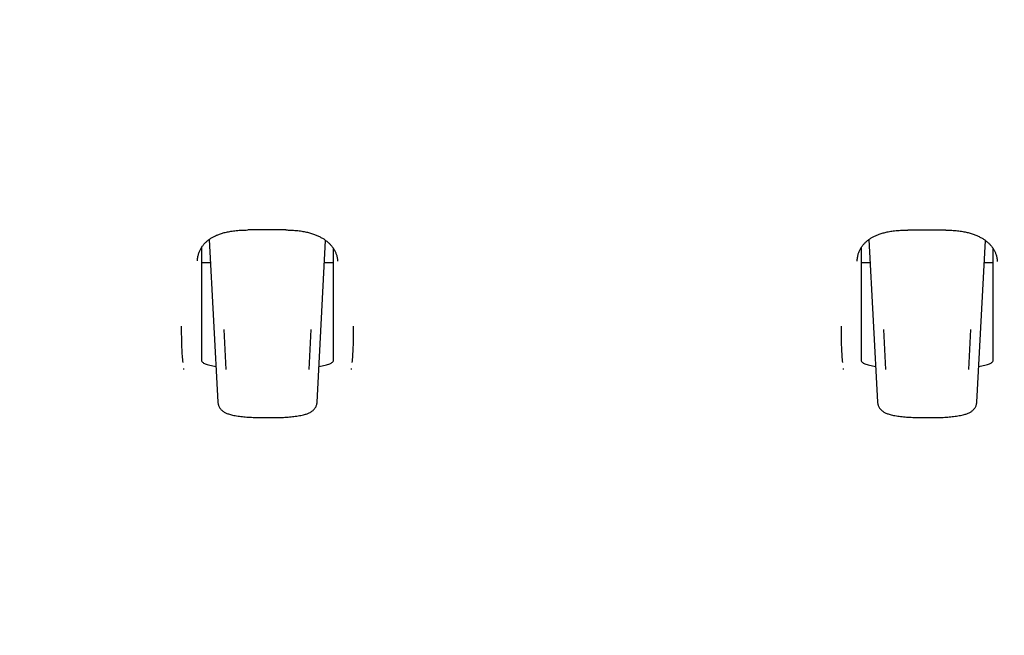
# Model space of a CAD drawing. Units: millimetres. Extents: x 14 to 275, y 4 to 201.
# Drawn here: x 51 to 55, y 141 to 143 of the extents above; entities that cross this region are included whole.
import ezdxf

# ---------------------------------------------------------------- set-up
doc = ezdxf.new("R2010")
doc.units = ezdxf.units.MM
doc.header["$LTSCALE"] = 16.335
doc.header["$PDMODE"] = 3
doc.header["$PDSIZE"] = 5
doc.layers.get('0').update_dxf_attribs({"linetype": 'CONTINUOUS'})
doc.layers.get('Defpoints').update_dxf_attribs({"linetype": 'CONTINUOUS'})
doc.layers.add('Scale', color=2, linetype='CONTINUOUS', lineweight=9)
doc.styles.get("Standard").update_dxf_attribs({"font": 'txt', "width": 0.8})
doc.dimstyles.new('寸法１：５', dxfattribs={"dimtxt": 2, "dimasz": 2.5, "dimexe": 2, "dimexo": 0.5, "dimtad": 1, "dimdec": 1, "dimlfac": 5, "dimzin": 9, "dimdsep": 46, "dimtxsty": 'Standard', "dimblk": 'OPEN', "dimcen": 0.09, "dimadec": 0, "dimazin": 0, "dimtp": 0.5, "dimtm": 0.5, "dimtfac": 1, "dimtdec": 1, "dimtofl": 0, "dimtmove": 0, "dimatfit": 3, "dimldrblk": 'OPEN', "dimfxl": 1, "dimtolj": 1, "dimarcsym": 0})

# ---------------------------------------------------------------- blocks, each defined once
blk = doc.blocks.new('_OPEN')
at = {"color": 0, "linetype": 'ByBlock'}
for p, q in [((0, 0), (-1, 0.2)), ((-1, -0.2), (0, 0)), ((-1, 0), (0, 0))]:
    blk.add_line(p, q, dxfattribs=at)
blk = doc.blocks.new('*D3')
at = {"layer": 'Defpoints', "color": 0, "linetype": 'Continuous', "transparency": 16777216}
for p in [(129.5922, 158.1794), (30.7892, 157.1743), (129.5922, 127.0032)]:
    blk.add_point(p, dxfattribs=at)
at = {"layer": 'Scale', "color": 0, "linetype": 'Continuous', "lineweight": -2, "transparency": 16777216}
for p, q in [((129.5922, 157.6794), (129.5922, 125.0032)), ((30.7892, 156.6743), (30.7892, 125.0032)), ((33.2892, 127.0032), (127.0922, 127.0032))]:
    blk.add_line(p, q, dxfattribs=at)
at = {"layer": 'Scale', "color": 0, "linetype": 'Continuous', "lineweight": -2, "transparency": 16777216, "xscale": 2.5, "yscale": 2.5, "zscale": 2.5, "rotation": 180}
blk.add_blockref('_OPEN', (30.7892, 127.0032), dxfattribs=at)
at = {"layer": 'Scale', "color": 0, "linetype": 'Continuous', "lineweight": -2, "transparency": 16777216, "xscale": 2.5, "yscale": 2.5, "zscale": 2.5}
blk.add_blockref('_OPEN', (129.5922, 127.0032), dxfattribs=at)
at = {"layer": 'Scale', "color": 0, "linetype": 'Continuous', "transparency": 16777216, "insert": (80.1907, 129.6282), "char_height": 2, "width": 6, "attachment_point": 2}
blk.add_mtext('\\A1;494', dxfattribs=at)
blk = doc.blocks.new('*D4')
at = {"layer": 'Defpoints', "color": 0, "linetype": 'Continuous', "transparency": 16777216}
for p in [(58.0826, 171.5488), (19.1315, 136.5485), (50.503, 136.5485)]:
    blk.add_point(p, dxfattribs=at)
at = {"layer": 'Scale', "color": 0, "linetype": 'Continuous', "lineweight": -2, "transparency": 16777216}
for p, q in [((57.5826, 171.5488), (17.1315, 171.5488)), ((19.1315, 169.0488), (19.1315, 139.0485)), ((50.003, 136.5485), (17.1315, 136.5485))]:
    blk.add_line(p, q, dxfattribs=at)
at = {"layer": 'Scale', "color": 0, "linetype": 'Continuous', "lineweight": -2, "transparency": 16777216, "xscale": 2.5, "yscale": 2.5, "zscale": 2.5}
for p, rotation in [((19.1315, 171.5488), 90), ((19.1315, 136.5485), 270)]:
    blk.add_blockref('_OPEN', p, dxfattribs=dict(at, rotation=rotation))
at = {"layer": 'Scale', "color": 0, "linetype": 'Continuous', "transparency": 16777216, "insert": (16.5065, 154.3613), "char_height": 2, "width": 6, "attachment_point": 2, "rotation": 90}
blk.add_mtext('\\A1;175', dxfattribs=at)

msp = doc.modelspace()

# ---------------------------------------------------------------- linework, layer by layer
at = {"color": 7, "linetype": 'Continuous'}
for p, q in [((51.9527, 142.5515), (51.8088, 142.5515)), ((54.4527, 142.5512), (54.3088, 142.5512)), ((51.6621, 142.516), (51.6944, 141.8992)), ((52.0709, 141.8992), (52.103, 142.5122)), ((54.1621, 142.5156), (54.1944, 141.8992)), ((54.5709, 141.8992), (54.603, 142.5119)), ((51.6326, 142.4851), (51.6326, 142.2675)), ((52.1326, 142.2675), (52.1326, 142.4814)), ((54.1326, 142.4848), (54.1326, 142.2675)), ((54.6326, 142.2675), (54.6326, 142.4811)), ((51.617, 142.4341), (51.617, 142.4341)), ((51.6667, 142.4274), (51.6326, 142.4274)), ((52.1326, 142.4274), (52.0985, 142.4274)), ((54.117, 142.4338), (54.117, 142.4339)), ((54.1667, 142.4274), (54.1326, 142.4274)), ((54.6326, 142.4274), (54.5985, 142.4274)), ((51.6326, 142.2675), (51.6326, 142.2262)), ((52.1326, 142.2671), (52.1326, 142.2675)), ((52.1326, 142.2262), (52.1326, 142.2671)), ((54.1326, 142.2675), (54.1326, 142.2262)), ((54.6326, 142.2672), (54.6326, 142.2675)), ((54.6326, 142.2262), (54.6326, 142.2672)), ((51.6326, 142.2262), (51.6326, 142.0565)), ((52.1326, 142.0565), (52.1326, 142.2262)), ((54.1326, 142.2262), (54.1326, 142.0565)), ((54.6326, 142.0565), (54.6326, 142.2262)), ((51.726, 142.022), (51.7188, 142.1744)), ((52.0465, 142.1744), (52.0393, 142.022)), ((54.226, 142.022), (54.2188, 142.1744)), ((54.5465, 142.1744), (54.5393, 142.022)), ((51.8518, 141.8404), (51.8553, 141.8404)), ((51.8553, 141.8404), (51.9132, 141.8404)), ((54.3518, 141.8404), (54.3553, 141.8404)), ((54.3553, 141.8404), (54.4132, 141.8404))]:
    msp.add_line(p, q, dxfattribs=at)
for points in [[(51.617, 142.4341), (51.6171, 142.4365), (51.6175, 142.4403), (51.618, 142.4439), (51.6185, 142.4476), (51.6192, 142.4511), (51.6199, 142.4545), (51.6207, 142.4577), (51.6216, 142.4609), (51.6226, 142.464), (51.6237, 142.4669), (51.6248, 142.4698), (51.626, 142.4725), (51.6272, 142.4752), (51.6284, 142.4777), (51.6298, 142.4802), (51.6311, 142.4826), (51.6326, 142.485), (51.634, 142.4873), (51.6355, 142.4895), (51.6371, 142.4916), (51.6387, 142.4937), (51.6403, 142.4958), (51.642, 142.4977), (51.6437, 142.4997), (51.6455, 142.5015), (51.6473, 142.5034), (51.6491, 142.5052), (51.651, 142.507), (51.6529, 142.5087), (51.6549, 142.5104), (51.657, 142.5121), (51.6591, 142.5138), (51.6613, 142.5154), (51.6635, 142.517), (51.6658, 142.5185), (51.6681, 142.52), (51.6704, 142.5215), (51.6728, 142.5229), (51.6754, 142.5244), (51.6779, 142.5258), (51.6806, 142.5272), (51.6833, 142.5285), (51.6862, 142.5299), (51.689, 142.5312), (51.692, 142.5324), (51.695, 142.5337), (51.6981, 142.5349), (51.7013, 142.536), (51.7046, 142.5372), (51.7081, 142.5383), (51.7116, 142.5394), (51.7152, 142.5404), (51.719, 142.5415), (51.7228, 142.5424), (51.7268, 142.5434), (51.7309, 142.5443), (51.7352, 142.5451), (51.7397, 142.546), (51.7444, 142.5467), (51.7492, 142.5475), (51.7541, 142.5482), (51.7593, 142.5488), (51.7646, 142.5494), (51.7701, 142.5499), (51.7759, 142.5503), (51.7819, 142.5507), (51.7882, 142.551), (51.7947, 142.5513), (51.8016, 142.5514), (51.8088, 142.5515)], [(51.9527, 142.5515), (51.9568, 142.5515), (51.9611, 142.5514), (51.9657, 142.5512), (51.9706, 142.5511), (51.9758, 142.5508), (51.9813, 142.5505), (51.9869, 142.5501), (51.9925, 142.5496), (51.9977, 142.549), (52.0027, 142.5484), (52.0076, 142.5477), (52.0125, 142.547), (52.0172, 142.5462), (52.0217, 142.5454), (52.0261, 142.5445), (52.0303, 142.5436), (52.0344, 142.5427), (52.0384, 142.5417), (52.0423, 142.5406), (52.0461, 142.5396), (52.0498, 142.5384), (52.0535, 142.5373), (52.057, 142.536), (52.0604, 142.5348), (52.0638, 142.5335), (52.067, 142.5322), (52.0702, 142.5309), (52.0733, 142.5295), (52.0764, 142.5281), (52.0794, 142.5266), (52.0823, 142.5251), (52.0852, 142.5236), (52.0879, 142.522), (52.0906, 142.5205), (52.0932, 142.5189), (52.0957, 142.5173), (52.0982, 142.5156), (52.1006, 142.514), (52.103, 142.5122), (52.1053, 142.5105), (52.1076, 142.5087), (52.1097, 142.5069), (52.1118, 142.5051), (52.1138, 142.5033), (52.1158, 142.5015), (52.1177, 142.4996), (52.1196, 142.4977), (52.1214, 142.4958), (52.1231, 142.4939), (52.1248, 142.4919), (52.1265, 142.4899), (52.1281, 142.4879), (52.1296, 142.4858), (52.1311, 142.4837), (52.1325, 142.4815), (52.1339, 142.4793), (52.1353, 142.4771), (52.1366, 142.4748), (52.1378, 142.4725), (52.139, 142.4702), (52.1401, 142.4678), (52.1411, 142.4653), (52.1422, 142.4627), (52.1431, 142.46), (52.144, 142.4573), (52.1449, 142.4544), (52.1457, 142.4513), (52.1464, 142.4482), (52.147, 142.445), (52.1475, 142.4417), (52.1479, 142.4383), (52.1482, 142.4348), (52.1484, 142.4328)], [(54.117, 142.4339), (54.1172, 142.4363), (54.1175, 142.44), (54.118, 142.4437), (54.1185, 142.4473), (54.1192, 142.4508), (54.1199, 142.4542), (54.1208, 142.4575), (54.1217, 142.4606), (54.1226, 142.4637), (54.1237, 142.4666), (54.1248, 142.4695), (54.126, 142.4722), (54.1272, 142.4748), (54.1284, 142.4774), (54.1298, 142.4799), (54.1311, 142.4823), (54.1326, 142.4846), (54.134, 142.4869), (54.1355, 142.4891), (54.1371, 142.4913), (54.1387, 142.4934), (54.1403, 142.4954), (54.142, 142.4974), (54.1437, 142.4993), (54.1455, 142.5012), (54.1472, 142.503), (54.1491, 142.5048), (54.151, 142.5066), (54.1529, 142.5083), (54.1549, 142.5101), (54.157, 142.5117), (54.1591, 142.5134), (54.1613, 142.515), (54.1635, 142.5166), (54.1657, 142.5181), (54.1681, 142.5197), (54.1704, 142.5211), (54.1728, 142.5226), (54.1753, 142.524), (54.1779, 142.5254), (54.1806, 142.5268), (54.1833, 142.5282), (54.1862, 142.5295), (54.189, 142.5308), (54.192, 142.5321), (54.195, 142.5333), (54.1981, 142.5345), (54.2013, 142.5357), (54.2046, 142.5368), (54.2081, 142.538), (54.2116, 142.5391), (54.2152, 142.5401), (54.219, 142.5411), (54.2228, 142.5421), (54.2268, 142.543), (54.231, 142.5439), (54.2353, 142.5448), (54.2397, 142.5456), (54.2444, 142.5464), (54.2492, 142.5471), (54.2542, 142.5478), (54.2593, 142.5484), (54.2647, 142.549), (54.2702, 142.5495), (54.2759, 142.55), (54.2819, 142.5504), (54.2882, 142.5507), (54.2947, 142.5509), (54.3016, 142.5511), (54.3088, 142.5512)], [(54.4527, 142.5512), (54.4568, 142.5511), (54.4611, 142.551), (54.4657, 142.5509), (54.4706, 142.5507), (54.4758, 142.5505), (54.4812, 142.5501), (54.4869, 142.5497), (54.4924, 142.5492), (54.4977, 142.5487), (54.5027, 142.5481), (54.5076, 142.5474), (54.5124, 142.5467), (54.5171, 142.5459), (54.5217, 142.5451), (54.5261, 142.5442), (54.5303, 142.5433), (54.5344, 142.5423), (54.5384, 142.5414), (54.5423, 142.5403), (54.5461, 142.5392), (54.5498, 142.5381), (54.5534, 142.5369), (54.557, 142.5357), (54.5604, 142.5345), (54.5637, 142.5332), (54.567, 142.5319), (54.5702, 142.5306), (54.5733, 142.5292), (54.5763, 142.5278), (54.5794, 142.5263), (54.5823, 142.5248), (54.5852, 142.5233), (54.5879, 142.5217), (54.5906, 142.5202), (54.5932, 142.5186), (54.5957, 142.517), (54.5982, 142.5153), (54.6006, 142.5137), (54.603, 142.5119), (54.6053, 142.5102), (54.6075, 142.5084), (54.6097, 142.5066), (54.6118, 142.5049), (54.6138, 142.503), (54.6158, 142.5012), (54.6177, 142.4993), (54.6196, 142.4974), (54.6214, 142.4955), (54.6231, 142.4936), (54.6248, 142.4916), (54.6265, 142.4896), (54.6281, 142.4876), (54.6296, 142.4855), (54.6311, 142.4834), (54.6325, 142.4813), (54.6339, 142.4791), (54.6353, 142.4768), (54.6365, 142.4746), (54.6378, 142.4723), (54.6389, 142.4699), (54.6401, 142.4675), (54.6411, 142.465), (54.6421, 142.4624), (54.6431, 142.4598), (54.644, 142.457), (54.6449, 142.4541), (54.6456, 142.4511), (54.6463, 142.448), (54.647, 142.4447), (54.6475, 142.4414), (54.6479, 142.438), (54.6482, 142.4346), (54.6484, 142.4326)], [(51.6944, 141.8992), (51.6944, 141.8988), (51.6947, 141.8959), (51.6952, 141.8932), (51.6958, 141.8905), (51.6965, 141.8879), (51.6974, 141.8854), (51.6985, 141.8829), (51.6997, 141.8806), (51.701, 141.8782), (51.7025, 141.876), (51.7041, 141.8738), (51.7058, 141.8718), (51.7077, 141.8698), (51.7097, 141.8679), (51.7118, 141.8661), (51.714, 141.8644), (51.7163, 141.8627), (51.7187, 141.8612), (51.7212, 141.8598), (51.7238, 141.8585), (51.7265, 141.8573), (51.7292, 141.8561), (51.7322, 141.8549), (51.7353, 141.8538), (51.7386, 141.8528), (51.7423, 141.8517), (51.7463, 141.8507), (51.7507, 141.8496), (51.7554, 141.8486), (51.7604, 141.8476), (51.7658, 141.8467), (51.7713, 141.8458), (51.7767, 141.8451), (51.7821, 141.8444), (51.7875, 141.8438), (51.7931, 141.8432), (51.7987, 141.8427), (51.8044, 141.8422), (51.8102, 141.8418), (51.816, 141.8415), (51.8219, 141.8412), (51.8278, 141.8409), (51.8338, 141.8407), (51.8398, 141.8405), (51.8458, 141.8404), (51.8518, 141.8404)], [(51.9132, 141.8404), (51.9192, 141.8404), (51.9252, 141.8405), (51.9312, 141.8407), (51.9371, 141.8409), (51.943, 141.8411), (51.9489, 141.8414), (51.9547, 141.8418), (51.9605, 141.8422), (51.9662, 141.8427), (51.9718, 141.8432), (51.9774, 141.8437), (51.9828, 141.8443), (51.9882, 141.845), (51.9936, 141.8458), (51.999, 141.8466), (52.0044, 141.8475), (52.0095, 141.8485), (52.0142, 141.8495), (52.0186, 141.8506), (52.0227, 141.8516), (52.0263, 141.8527), (52.0296, 141.8537), (52.0328, 141.8548), (52.0357, 141.856), (52.0385, 141.8571), (52.0412, 141.8584), (52.0438, 141.8597), (52.0463, 141.8611), (52.0487, 141.8626), (52.051, 141.8642), (52.0532, 141.8659), (52.0553, 141.8676), (52.0573, 141.8695), (52.0592, 141.8715), (52.061, 141.8736), (52.0626, 141.8757), (52.0641, 141.8779), (52.0654, 141.8802), (52.0666, 141.8826), (52.0677, 141.885), (52.0686, 141.8875), (52.0694, 141.8901), (52.07, 141.8928), (52.0705, 141.8955), (52.0708, 141.8983), (52.0709, 141.8992)], [(54.1944, 141.8992), (54.1944, 141.8988), (54.1947, 141.8959), (54.1952, 141.8932), (54.1958, 141.8905), (54.1965, 141.8879), (54.1974, 141.8854), (54.1985, 141.8829), (54.1997, 141.8806), (54.201, 141.8782), (54.2025, 141.876), (54.2041, 141.8738), (54.2058, 141.8718), (54.2077, 141.8698), (54.2097, 141.8679), (54.2118, 141.8661), (54.214, 141.8644), (54.2163, 141.8627), (54.2187, 141.8612), (54.2212, 141.8598), (54.2238, 141.8585), (54.2265, 141.8573), (54.2292, 141.8561), (54.2322, 141.8549), (54.2353, 141.8538), (54.2386, 141.8528), (54.2423, 141.8517), (54.2463, 141.8507), (54.2507, 141.8496), (54.2554, 141.8486), (54.2604, 141.8476), (54.2658, 141.8467), (54.2713, 141.8458), (54.2767, 141.8451), (54.2821, 141.8444), (54.2875, 141.8438), (54.2931, 141.8432), (54.2987, 141.8427), (54.3044, 141.8422), (54.3102, 141.8418), (54.316, 141.8415), (54.3219, 141.8412), (54.3278, 141.8409), (54.3338, 141.8407), (54.3398, 141.8405), (54.3458, 141.8404), (54.3518, 141.8404)], [(54.4132, 141.8404), (54.4192, 141.8404), (54.4252, 141.8405), (54.4312, 141.8407), (54.4371, 141.8409), (54.443, 141.8411), (54.4489, 141.8414), (54.4547, 141.8418), (54.4605, 141.8422), (54.4662, 141.8427), (54.4718, 141.8432), (54.4774, 141.8437), (54.4828, 141.8443), (54.4882, 141.845), (54.4936, 141.8458), (54.499, 141.8466), (54.5044, 141.8475), (54.5095, 141.8485), (54.5142, 141.8495), (54.5186, 141.8506), (54.5227, 141.8516), (54.5263, 141.8527), (54.5296, 141.8537), (54.5328, 141.8548), (54.5357, 141.856), (54.5385, 141.8571), (54.5412, 141.8584), (54.5438, 141.8597), (54.5463, 141.8611), (54.5487, 141.8626), (54.551, 141.8642), (54.5532, 141.8659), (54.5553, 141.8676), (54.5573, 141.8695), (54.5592, 141.8715), (54.561, 141.8736), (54.5626, 141.8757), (54.5641, 141.8779), (54.5654, 141.8802), (54.5666, 141.8826), (54.5677, 141.885), (54.5686, 141.8875), (54.5694, 141.8901), (54.57, 141.8928), (54.5705, 141.8955), (54.5708, 141.8983), (54.5709, 141.8992)]]:
    msp.add_lwpolyline(points, dxfattribs=at)
for centre, radius, start, end in [((51.8739, 142.0219), 0.3101, 179.2828, 179.9806), ((51.8439, 142.0216), 0.3576, 0.0637, 0.6694), ((54.3744, 142.0219), 0.3106, 179.2838, 179.9802)]:
    msp.add_arc(centre, radius, start, end, dxfattribs=at)
for points, knots in [([(51.5628, 142.0489), (51.5617, 142.0573), (51.5601, 142.0765), (51.5577, 142.1226), (51.5573, 142.1604), (51.5573, 142.1874)], [0, 0, 0, 0, 0.184232, 0.415254, 1, 1, 1, 1]), ([(52.208, 142.1874), (52.208, 142.1604), (52.2075, 142.1226), (52.2052, 142.0765), (52.2035, 142.0573), (52.2025, 142.0489)], [0, 0, 0, 0, 0.584744, 0.815766, 1, 1, 1, 1]), ([(54.0628, 142.0489), (54.0617, 142.0573), (54.0601, 142.0765), (54.0578, 142.1226), (54.0573, 142.1603), (54.0573, 142.1873)], [0, 0, 0, 0, 0.184233, 0.415254, 1, 1, 1, 1]), ([(51.6326, 142.0565), (51.6326, 142.0554), (51.6335, 142.0529), (51.6364, 142.0497), (51.641, 142.0467), (51.6472, 142.0438), (51.6551, 142.041), (51.6686, 142.0372), (51.6796, 142.035), (51.6874, 142.0337)], [0, 0, 0, 0, 0.053423, 0.120435, 0.208074, 0.319186, 0.454659, 0.613989, 1, 1, 1, 1]), ([(52.0779, 142.0337), (52.0857, 142.035), (52.0967, 142.0372), (52.1102, 142.041), (52.118, 142.0438), (52.1243, 142.0467), (52.1288, 142.0497), (52.1318, 142.0529), (52.1326, 142.0554), (52.1326, 142.0565)], [0, 0, 0, 0, 0.386019, 0.54535, 0.680821, 0.791931, 0.879567, 0.946576, 1, 1, 1, 1]), ([(54.1326, 142.0565), (54.1326, 142.0554), (54.1335, 142.0529), (54.1364, 142.0497), (54.141, 142.0467), (54.1472, 142.0438), (54.1551, 142.041), (54.1686, 142.0372), (54.1796, 142.035), (54.1874, 142.0337)], [0, 0, 0, 0, 0.053423, 0.120435, 0.208074, 0.319186, 0.454659, 0.613989, 1, 1, 1, 1]), ([(54.5779, 142.0337), (54.5857, 142.035), (54.5967, 142.0372), (54.6102, 142.041), (54.618, 142.0438), (54.6243, 142.0467), (54.6288, 142.0497), (54.6318, 142.0529), (54.6326, 142.0554), (54.6326, 142.0565)], [0, 0, 0, 0, 0.386018, 0.545349, 0.680821, 0.791931, 0.879567, 0.946576, 1, 1, 1, 1])]:
    msp.add_open_spline(points, degree=3, knots=knots, dxfattribs=at)

# ---------------------------------------------------------------- dimensions: what is measured, and where the dimension line sits
at = {"layer": 'Scale', "color": 2, "linetype": 'Continuous'}
dim = msp.add_linear_dim(base=(19.1315, 136.5485), p1=(58.0826, 171.5488), p2=(50.503, 136.5485), angle=270, dimstyle='寸法１：５', dxfattribs=at)
dim.commit()
dim.dimension.update_dxf_attribs({"geometry": '*D4', "text_midpoint": (19.1315, 154.3613), "dimtype": 160})
dim = msp.add_linear_dim(base=(129.5922, 127.0032), p1=(30.7892, 157.1743), p2=(129.5922, 158.1794), dimstyle='寸法１：５', dxfattribs=at)
dim.commit()
dim.dimension.update_dxf_attribs({"geometry": '*D3', "text_midpoint": (80.1907, 128.6282)})

doc.saveas('drawing.dxf')
